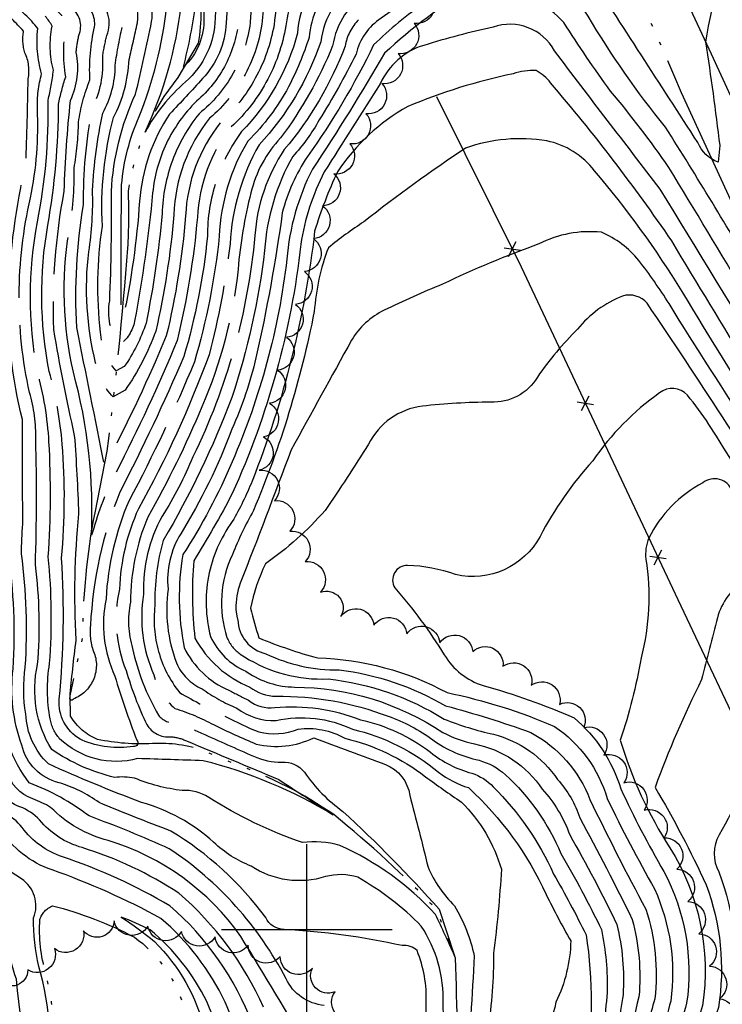
# Model space of a CAD drawing. Extents: x 4330656 to 4333613, y 196583 to 199453.
# Drawn here: x 4332916 to 4333122, y 198478 to 198767 of the extents above; entities that cross this region are included whole.
import ezdxf

# ---------------------------------------------------------------- set-up
doc = ezdxf.new("R2010")
doc.units = 0
doc.header["$LTSCALE"] = 100
doc.header["$MEASUREMENT"] = 0
for name, pattern in [('CONDASH', [1.08, 1, -0.08]), ('PAINT', [0.025, 0, -0.025]), ('PAVED', [0.81, 0.75, -0.06]), ('WATER', [0.73, 0.5, -0.05, 0.01, -0.05, 0.01, -0.05, 0.01, -0.05])]:
    doc.linetypes.add(name, pattern=pattern)
doc.layers.get('0').update_dxf_attribs({"linetype": 'CONTINUOUS'})
for name, color, linetype in [('C-INDX', 4, 'CONTINUOUS'), ('C-INDXD', 4, 'CONDASH'), ('C-INTRM', 44, 'CONTINUOUS'), ('C-INTRMD', 44, 'CONDASH'), ('H-DITCH', 5, 'WATER'), ('H-LAKE', 5, 'WATER'), ('H-STREAM', 5, 'WATER'), ('M-FENCE', 8, 'CONTINUOUS'), ('M-FENCE-PAT', 8, 'CONTINUOUS'), ('M-VEGL', 3, 'CONTINUOUS'), ('R-PAVRD', 7, 'PAVED'), ('SV-GRID', 7, 'CONTINUOUS'), ('T-STRIPE', 8, 'PAINT')]:
    doc.layers.add(name, color=color, linetype=linetype)

# ---------------------------------------------------------------- blocks, each defined once
blk = doc.blocks.new('FP')
at = {"linetype": 'CONTINUOUS'}
for p, q in [((0.0143, -0.02), (-0.0143, 0.02)), ((-0.0143, -0.02), (0.0143, 0.02))]:
    blk.add_line(p, q, dxfattribs=at)

msp = doc.modelspace()

# ---------------------------------------------------------------- linework, layer by layer
at = {"layer": 'C-INDX'}
for points, elevation in [([(4333152.81, 198627.71, -0.006598), (4333106.96, 198701.98, 0.027394), (4333071.42, 198748.35, 0.099452), (4333067.23, 198751.94, 0.091097), (4333060.43, 198751.01, 0.047645), (4333029.56, 198741.39, 0.119564), (4333008.98, 198722.27, 0.033489), (4333002.27, 198704.88, -0.066165), (4332983.94, 198631.54, -0.03569), (4332978.14, 198619.68)], 1910), ([(4333019.89, 198387.11, -0.037991), (4333015.2, 198393.92, 0.458135), (4333002.65, 198396.41, 0.060721), (4332994.46, 198388.25, -0.187414), (4332986.19, 198383.47, -0.355864), (4332985.5, 198384.85, -0.012185), (4332998.45, 198427.22, 0.136239), (4332998.3, 198438.18, 0.064696), (4332984.03, 198472.29, 0.125443), (4332959.82, 198506.96, 0.052806), (4332928.34, 198521.31, -0.152764), (4332916.56, 198529.89, 0.137137), (4332910.97, 198534.15, -0.12824), (4332906.6, 198541.85, -0.120843), (4332899.75, 198581.7, 0.064898), (4332896.84, 198612.2, -0.040263), (4332897.55, 198652.68, -0.074698), (4332898.4, 198710.31, 0.018497), (4332899.67, 198720.08)], 1910), ([(4333297.13, 198334.72, -0.001129), (4333210.45, 198487.62, 0.012021), (4333124.68, 198628.62, 0.515081), (4333116.03, 198630.99, 0.157985), (4333100.28, 198614.8, 0.13228), (4333099.35, 198608.61, -0.103034), (4333097.97, 198579.68, -0.039831), (4333091.86, 198555.55, 0.070803), (4333106.43, 198523.99, -0.178413), (4333115.98, 198477.76, 0.039429), (4333108.3, 198444.85, 0.06776), (4333111.56, 198413.95, -0.010209), (4333120.63, 198358.19, -0.010794), (4333133, 198299.28, -0.277708), (4333137.13, 198288.06, 0.008671), (4333137.06, 198281.61, 0.31269), (4333141.71, 198275.81), (4333144.02, 198274.46)], 1920), ([(4332972.67, 198560.09, 0.016045), (4332985.16, 198554.4, 0.17312), (4333002, 198556.23, 0.002106), (4333023.07, 198548.43, -0.267606), (4333030.16, 198539.33, -0.004416), (4333035.52, 198518.25, 0.095403), (4333043.28, 198506.93, -0.082995), (4333049.03, 198492.29, -0.011126), (4333046.7, 198457.72, -1.10245), (4333044.78, 198457.38, -0.111128), (4333039.93, 198478.32, 0.156496), (4333033.53, 198500.99, 0.071516), (4333014.89, 198515.32, 0.144539), (4333005.46, 198515.52, -0.228335), (4332983.68, 198518.61, -0.098186), (4332972.67, 198525.6, 0.117102), (4332951.49, 198537.29, -0.017477), (4332924.22, 198548.6, -0.195171), (4332917.62, 198563.2, -0.080947), (4332917.46, 198576.98, 0.048552), (4332916.37, 198610.17, -0.020822), (4332916.73, 198618.95)], 1900), ([(4332982.5, 198575.52, 0.149071), (4332996.4, 198571.11, -0.146029), (4333039.86, 198557.81, 0.065584), (4333049.1, 198554.44, -0.200855), (4333069.01, 198541.14, -0.100163), (4333077.06, 198527.73, -0.016848), (4333090.88, 198501.48, -0.074868), (4333092.69, 198480.89, 0.032705), (4333090.7, 198462.3, 0.103838), (4333089.92, 198435.5, 0.053322), (4333097.4, 198385.52, -0.024678), (4333102.12, 198354.7, -0.000628), (4333107.91, 198326.27, 0.013376), (4333111.67, 198293.48, 0.130584), (4333119.79, 198284.04, -0.066435), (4333121.69, 198275.08, -0.169793), (4333118.33, 198281.62, 0.120862), (4333108.76, 198290.11, -0.056514), (4333099.04, 198312.96, 0.027747), (4333082.48, 198356.95, 0.330261), (4333079.09, 198358.87, 0.005727), (4333059.43, 198361.16, -0.116547), (4333051.6, 198363.53), (4333049.67, 198365.08)], 1910)]:
    msp.add_lwpolyline(points, format="xyb", dxfattribs=dict(at, elevation=elevation))
at = {"layer": 'C-INDXD', "flags": 128}
for points, elevation in [([(4333027.85, 198860.15, -0.193564), (4333033.23, 198850.09, -0.21718), (4333028.14, 198841.27, 0.022736), (4333002.27, 198818.59, -0.021908), (4332989, 198801.55, 0.131297), (4332981.1, 198788.67, 0.085667), (4332976.36, 198765.99, -0.17512), (4332969.45, 198749.59, -0.005065), (4332959.76, 198739.19, 0.129039), (4332950.94, 198713.61, -0.035026), (4332946.13, 198679.29, -1.167882), (4332945.56, 198679.42, -0.003437), (4332945.69, 198718.42, -0.084324), (4332950.85, 198738.46, 0.068399), (4332958.87, 198770.5, 0.146043), (4332953.11, 198778.89, 0.019277), (4332929.32, 198796.84), (4332925.22, 198800.18, -0.585095), (4332926.12, 198803.72, -0.00447), (4332952.46, 198818.39, 0.023665), (4332967.6, 198828.85)], 1880), ([(4332916.73, 198618.95, -0.0017), (4332916.6, 198649.63, -0.0669), (4332912.48, 198686.1, -0.046516), (4332917.63, 198724.68, 0.004797), (4332918.29, 198749.48, 0.160704), (4332917.34, 198757.19, -0.113216), (4332916.94, 198763.54, 0.017071), (4332910.07, 198770.41, 0.147783), (4332899.66, 198777.74, 0.144463), (4332872.65, 198780.44, -0.52736), (4332858.51, 198793.92, -0.282329), (4332860.64, 198801.26, 0.000132), (4332894.21, 198827.03, -0.042367), (4332909.25, 198840.61)], 1900), ([(4333032.03, 198817.13, 0.063517), (4333019.61, 198803.21, -0.051541), (4333001.5, 198783.21, 0.143688), (4332994.02, 198766.2, -0.171052), (4332977.75, 198735.34, 0.154477), (4332967.9, 198708.93, -0.038552), (4332961.93, 198672.73, -0.022986), (4332944, 198634.08, 0.0493), (4332937.18, 198616.58), (4332936.84, 198615.63, 0.0789), (4332931.54, 198663.48, -0.096194), (4332930.25, 198704.55, 0.050111), (4332931.78, 198723.32, 0.038771), (4332933.08, 198736.8, -0.063915), (4332936.41, 198749.2, -0.07243), (4332937.79, 198764.82, 0.277966), (4332934.3, 198772.09, 0.005081), (4332916.34, 198785.74, 0.084042), (4332894.36, 198795.65, -0.643337), (4332893.69, 198799.27, -0.058346), (4332929.16, 198828.74, -0.015034), (4332936.18, 198835.65)], 1890), ([(4333015.17, 198766.87, 0.153529), (4333011.2, 198759.14, -0.086402), (4332993.37, 198728.8, 0.128753), (4332984.75, 198703.53, -0.091258), (4332966.6, 198638.65, -0.043516), (4332957.58, 198621.25, 0.134809), (4332952.12, 198598.35, 0.145986), (4332955.14, 198574.7, 0.164863), (4332961.33, 198564.84, -0.046663), (4332972.67, 198560.09)], 1900), ([(4332978.14, 198619.68, 0.223962), (4332971.75, 198585.92, 0.18156), (4332982.08, 198575.74), (4332982.5, 198575.52)], 1910)]:
    msp.add_lwpolyline(points, format="xyb", dxfattribs=dict(at, elevation=elevation))
at = {"layer": 'C-INTRM'}
for points, elevation in [([(4331601.88, 197379.01, -0.000003), (4331508.07, 197381.52, -0.041362)], 1972), ([(4333383.19, 198155.86, -0.000013), (4333309.85, 198288.49, -0.008881), (4333252.13, 198387.29, -0.018434), (4333224.79, 198436.2, 0.01072), (4333173.34, 198525.69, 0.214751), (4333164.27, 198532.02, 0.324359), (4333150.47, 198528.89, 0.00372), (4333138.15, 198510.87, 0.127213), (4333132.53, 198491.83), (4333132.36, 198490.21, -0.260816), (4333131.48, 198491.17), (4333131.08, 198491.32, -0.124993), (4333125.09, 198461.97, 0.114101), (4333119.7, 198432.18, -0.013616), (4333135.64, 198344.48, 0.018633), (4333145.84, 198303.24, -0.063487)], 1926), ([(4333126.42, 198795.85, 0.050536), (4333116.86, 198760.4, -0.008232), (4333121.02, 198729.95), (4333120.54, 198725.04, -0.204312), (4333114.6, 198730.85, -0.000683), (4333081.43, 198782.24, 0.119113), (4333073.51, 198793.6, 0.227126), (4333053.4, 198794.04, 0.110131), (4333035.81, 198780.18, -0.070151), (4333021.8, 198767.28, 0.20083), (4333014.4, 198756.74, -0.022648), (4333003.64, 198737.51)], 1902), ([(4332924.26, 198452.64, 0.096304), (4332921.46, 198489.19, -0.059024), (4332919.89, 198503.38, 0.350916), (4332916.35, 198514.89, -0.207128), (4332898.16, 198538.93, -0.095175), (4332893.94, 198558.52, -0.037578), (4332892.38, 198594.59, 0.022926), (4332889.03, 198613.02, -0.057218), (4332889.38, 198648.72, 0.065132), (4332889.17, 198664.82, -0.027648), (4332892.04, 198723.11, 0.196339), (4332889.54, 198731.82, 0.23896), (4332875.41, 198740.83, 0.089727), (4332848.24, 198740.69, -0.51802), (4332839.52, 198747.02, -0.044268), (4332836.87, 198791.93, -0.031107)], 1914), ([(4333159.09, 198752.34, -0.087714), (4333149.41, 198748.49, 0.482923), (4333145.46, 198741.34, -0.159619), (4333144.6, 198732.43, 0.12385), (4333141.77, 198699.52, 0.001982), (4333144.92, 198675.32), (4333144.92, 198675.32), (4333143.96, 198673.62, -0.045915), (4333131.99, 198691.04, 0.009373), (4333105.12, 198735.35, -0.036273), (4333082.47, 198767.86, 0.093434), (4333070.91, 198780.42, 0.063589), (4333065.99, 198787.01, 0.252887), (4333054.07, 198787.03, 0.107321), (4333034.66, 198772.05, 0.035279), (4333019.57, 198759.5, -0.04254), (4333000.15, 198726.73, 0.082632), (4332992.79, 198710.24, -0.021569), (4332985.07, 198667.73, -0.046368), (4332978.03, 198646.73)], 1904), ([(4333151.33, 198647.79, 0.003232), (4333106.11, 198723.56, 0.023758), (4333089.03, 198745.92, -0.014893), (4333075.29, 198766.07, 0.082018), (4333058.67, 198778.16, 0.306271), (4333048.87, 198776.72, 0.049305), (4333022.77, 198757.07, -0.014878), (4333001.62, 198723.01, 0.096775), (4332994.12, 198696.64, -0.074222), (4332978.07, 198637.21)], 1906), ([(4332919.92, 198433.23, 0.010442), (4332914.83, 198485.39, -0.029053), (4332909.57, 198507.04, 0.359307), (4332907.77, 198510.4, -0.082553), (4332893.44, 198528.24, 0.009013), (4332882.48, 198560.41, -0.176948), (4332881.67, 198579.8, 0.100224), (4332884.4, 198610.34, -0.019761), (4332884.63, 198644.47, 0.076963), (4332885.73, 198663.19, -0.01485), (4332885.78, 198686.95, 0.172325), (4332883.34, 198694.36, -0.000327), (4332874.88, 198705.35, 0.313864), (4332854.64, 198713.06, -0.030524), (4332845.83, 198711.51, -0.27299), (4332843.88, 198714.39, -0.078464), (4332832.73, 198771.46, -0.071654)], 1916), ([(4333168.95, 198609.51, 0.001554), (4333103.58, 198717.19, -0.002558), (4333072.59, 198757.75, 0.366475), (4333054.59, 198764.68, 0.019884), (4333034.25, 198759.34, 0.215602), (4333021.53, 198748.1, 0.003111), (4333005.11, 198722.2, 0.082736), (4332998.24, 198701.01, -0.078553), (4332978.11, 198627.86)], 1908), ([(4333090.7, 198326.02, 0.028322), (4333066.75, 198334.14, -0.198808), (4333063, 198337.02, 0.063089), (4333042.68, 198355.15, 0.104695), (4333022.8, 198368.94, 0.015268), (4332996.98, 198380.58, 0.227917), (4332990.27, 198379.23, 0.135984), (4332980.95, 198372.74, -0.045441), (4332968.47, 198365.47, -0.145839), (4332965.37, 198364.65, -0.07955), (4332972.28, 198373.62, 0.035132), (4332981.21, 198393.86, -0.020247), (4332989.15, 198422.14, 0.20068), (4332985.9, 198455.98, -0.011321), (4332976.02, 198478.72, 0.1038), (4332957.21, 198503.28, 0.038742), (4332925.29, 198517.5, -0.173624), (4332910.05, 198529.57, -0.141568), (4332905.75, 198535.2, -0.127188), (4332896.09, 198586.66, 0.061595), (4332892.93, 198612.61, -0.047571), (4332893.7, 198653.74, -0.064443), (4332895.01, 198711.29, 0.017585), (4332896.3, 198730.83)], 1912), ([(4333135.72, 198646.18, -0.012231), (4333110.01, 198687.17, 0.037689), (4333084.3, 198722.58, 0.178791), (4333070.33, 198731.33, 0.125444), (4333046.54, 198729.23, 0.01888), (4333016.73, 198707.61, 0.024408), (4333006.3, 198699.97, 0.072908), (4333002.17, 198681.26, -0.050663), (4332984.35, 198622.89, 0.032959), (4332978.18, 198609.99)], 1912), ([(4332987.27, 198477.18, 0.111848), (4332962.44, 198510.65, 0.069973), (4332934.13, 198524.01, -0.152343), (4332921.64, 198532.15, 0.108708), (4332915.89, 198536, -0.254338), (4332911, 198540.63, -0.141408), (4332903.33, 198577.93, 0.064364), (4332900.75, 198611.8, -0.029284), (4332901.05, 198646.82, 0.083563), (4332900.38, 198660.67, -0.086184), (4332902.11, 198712.27)], 1908), ([(4333001.1, 198464.17, 0.001598), (4332980.67, 198497.92, 0.168098), (4332941.79, 198526.07, -0.135412), (4332924.89, 198535.83, 0.033122), (4332919.7, 198538.35, -0.26139), (4332912.14, 198546.51, -0.128165), (4332906.77, 198575.45, 0.063714), (4332904.65, 198611.39, -0.019781), (4332904.94, 198646.18, 0.079586), (4332903.3, 198664.37, -0.06775), (4332904.22, 198705.54)], 1906), ([(4333271.42, 198500.5, -0.070791), (4333266.65, 198498.89, 0.319287), (4333264.04, 198496.26, 0.016746), (4333259.32, 198469.06, 0.125668), (4333260.62, 198447.57, 0.009485), (4333266.57, 198417.62), (4333266.14, 198416.99, -0.016503), (4333239.25, 198462.97, 0.011158), (4333130.8, 198645.2, -0.008931), (4333106.17, 198683.58, 0.025137), (4333097.28, 198696.25, 0.126512), (4333086.32, 198704.5, 0.146877), (4333068.03, 198701.09, 0.024629), (4333039.76, 198689.29, 0.017685), (4333022.65, 198681.62, 0.150145), (4333013.09, 198672.83, 0.001143), (4332995.41, 198640.68, -0.003477), (4332980.47, 198601.56, 0.092856), (4332979.18, 198594.04)], 1914), ([(4333005.05, 198477.75, -0.267402), (4332993.89, 198485.57, 0.12677), (4332959.67, 198523.69, 0.017629), (4332936.14, 198533.31, 0.073353), (4332918.62, 198543.01, -0.157113), (4332910.36, 198566.17, -0.043278), (4332910.63, 198582.78, 0.047205), (4332908.56, 198610.98, -0.009927), (4332908.83, 198645.55, 0.077727), (4332906.83, 198664.26, -0.06029), (4332906.54, 198698.13)], 1904), ([(4332987.58, 198699.2, -0.050749), (4332978, 198656.01)], 1902), ([(4333037.71, 198455.2, -0.061544), (4333034.98, 198478.49, 0.106238), (4333032.31, 198493.82, 0.223499), (4333027.89, 198495.29, 0.041259), (4332993.31, 198499.99, -0.276763), (4332987.94, 198503.49, 0.099217), (4332960.08, 198528.89, -0.007318), (4332939.08, 198537.23, 0.086994), (4332927.34, 198543.04, -0.28271), (4332916.45, 198554.09, -0.118908), (4332913.9, 198576.47, 0.052553), (4332912.46, 198610.57, 0.000251), (4332912.72, 198644.92, 0.074371), (4332910.36, 198664.15, -0.065778), (4332909.33, 198689.22)], 1902), ([(4333143.31, 198616.64, 0.009664), (4333099.76, 198683.68, 0.297834), (4333092.55, 198685.8, 0.129637), (4333079.36, 198676.12, 0.047666), (4333067.57, 198662.01, -0.275942), (4333053.9, 198654.69, 0.026788), (4333033.85, 198653.49, 0.252871), (4333018.07, 198642.34, -0.010499), (4333005.32, 198622.9, -0.060092), (4332987.84, 198607.26, 0.060679), (4332983.49, 198594.26, 0.024339), (4332985.96, 198585.52, 0.032946), (4333003.18, 198579.65, -0.117695), (4333041.1, 198569.49, -0.051332), (4333072.61, 198559.55, -0.174018), (4333088.01, 198538.45, 0.015955), (4333101.9, 198511.91, -0.140275), (4333106.67, 198479.01, 0.034841), (4333102.63, 198459.27, 0.090389), (4333101.09, 198435.3, 0.04357), (4333105.51, 198402.43, -0.020881), (4333111.57, 198361.93, 0.016368), (4333118.29, 198334.37, -0.001593), (4333124.33, 198297.38, 0.140347)], 1916), ([(4333311.57, 198319.13, -0.017583), (4333283.35, 198367.85, 0.003555), (4333187.32, 198535.51, 0.009266), (4333117.81, 198648.16, 0.039104), (4333111.54, 198656.71, 0.394244), (4333103.37, 198657.42, 0.086641), (4333083.8, 198637.5, 0.061137), (4333068.34, 198615.31, -0.336928), (4333043.58, 198604.11, 0.07898), (4333029.54, 198606.81, 0.594761), (4333025.79, 198600.23, -0.041235), (4333040.29, 198580.55, 0.182624), (4333051.67, 198571.56, -0.036837), (4333078.38, 198562.08, -0.142821), (4333092.01, 198541.29, 0.024081), (4333104.66, 198517.03, -0.159107), (4333111.32, 198478.38, 0.031414), (4333106.61, 198458.26, 0.0793), (4333104.8, 198432.23, 0.024064), (4333110.21, 198398.31, -0.01182), (4333116.36, 198358.57, -0.021734), (4333126.61, 198309.8, -0.02836)], 1918), ([(4333348.85, 198233.34, 0.009354), (4333280.9, 198354.5, -0.007715), (4333226.09, 198451.77, 0.011339), (4333145.24, 198588.14, 0.012892), (4333136.04, 198601.24, 0.502788), (4333128.55, 198602.6, 0.185475), (4333120.34, 198591.47, -0.001413), (4333115.72, 198573.32, 0.027536), (4333102.05, 198541.67, -0.025628), (4333117.05, 198513.14, -0.129515), (4333120.64, 198477.13, 0.042192), (4333112.2, 198444.59, 0.080939), (4333114.83, 198417.82, -0.005882), (4333125.83, 198352.66), (4333137.52, 198300.23, -0.252463)], 1922), ([(4332979.76, 198590.82, 0.341769), (4332987.96, 198580.88, 0.116807), (4333009.47, 198576.18, -0.10122), (4333040.68, 198565.6, -0.023687), (4333065.66, 198557.78, -0.179476), (4333082.98, 198538.12, 0.011714), (4333099.39, 198505.96, -0.106087), (4333102.01, 198479.64, 0.075328), (4333099.45, 198464.46, 0.093036), (4333097.41, 198433.36, 0.034971), (4333103.35, 198391.66, -0.025984), (4333107.42, 198361.53, 0.002138), (4333115.23, 198330.29, 0.008728), (4333119.87, 198297.74, 0.201505)], 1914), ([(4332981.7, 198579.99, 0.153156), (4333006.23, 198573.51, -0.112521), (4333040.27, 198561.7, 0.038544), (4333054.68, 198557.27, -0.183671), (4333073.5, 198543.99, -0.103468), (4333080.02, 198532.79, -0.008334), (4333095.4, 198502.98, -0.087455), (4333097.35, 198480.26, 0.073675), (4333095.33, 198465.32, 0.097876), (4333093.69, 198434.6, 0.042564), (4333101.9, 198378.67, 0.051289), (4333110.76, 198332.81, -0.002009), (4333115.89, 198294.77, 0.145571)], 1912), ([(4332969.12, 198557.58, -0.001534), (4332984.37, 198550.82, 0.107203), (4332992.69, 198549.08, -0.256324), (4332999.26, 198546.14, 0.08619), (4333010.58, 198534.62, -0.025952), (4333038.75, 198505.93), (4333043.28, 198492.27, 0.008766), (4333037.7, 198504.42, 0.104168), (4333009.62, 198524.65, 0.10949), (4332998.74, 198525.5, -0.059364), (4332971.21, 198538.77, 0.160356), (4332963.47, 198540.77, -0.069237), (4332949.47, 198544.42, 0.07453), (4332943.62, 198544.61, -0.091813), (4332925.19, 198552.81, -0.19623), (4332921.05, 198577.7)], 1898), ([(4332983.28, 198571.13, 0.155483), (4332990.98, 198568.4, -0.095823), (4333023.79, 198562.55, -0.07831), (4333036.96, 198555.6, 0.104747), (4333050.46, 198549.67, -0.112257), (4333058.24, 198545.39, -0.106364), (4333074.47, 198522.31, -0.01914), (4333086.36, 198499.98, -0.057836), (4333088.03, 198481.51, 0.007333), (4333086.39, 198461.21, 0.098193)], 1908), ([(4333365.12, 198196.3, 0.000362), (4333304.96, 198305.07, -0.008789), (4333254.78, 198391.51, -0.015882), (4333227.38, 198440.58, 0.010047), (4333158.13, 198559.33, 0.226656), (4333143.57, 198568.65, 0.245537), (4333137.37, 198566.02, 0.06069), (4333132.28, 198554.53, -0.058199), (4333120.84, 198527.73, 0.256666), (4333120.73, 198516.88, -0.109625), (4333125.98, 198479.37, 0.007864), (4333116.9, 198449.04, 0.121171), (4333118.6, 198419.08, -0.006008), (4333130.11, 198351.83, 0.003485), (4333141.32, 198302.21, -0.218453)], 1924), ([(4332979.49, 198564.89, 0.168645), (4332990.98, 198561.27, -0.167607), (4333013.37, 198558.76, -0.11728), (4333038.63, 198546.13, 0.090316), (4333047.4, 198541.61, -0.098922), (4333070.15, 198510.28, 0.01583), (4333077.36, 198496.65, -0.107717), (4333073.01, 198478.71, -0.182321), (4333059.41, 198457.3, 0.302129)], 1904), ([(4332982.85, 198567.26, 0.203576), (4332990.62, 198565.12, -0.115968), (4333015.67, 198561.55, -0.106866), (4333036.23, 198552.01, 0.107451), (4333048.35, 198545.86, -0.125535), (4333054.65, 198541.86, -0.090661), (4333072.3, 198516.28, -0.017026), (4333081.84, 198498.47, -0.079784), (4333081.62, 198458.26, -0.130137)], 1906), ([(4332976.11, 198562.51, 0.022283), (4332985.89, 198557.95, 0.158149), (4332997.42, 198558.8, -0.162883), (4333011.17, 198556.08, -0.1067), (4333034.77, 198544.82, 0.009541), (4333045.29, 198537.38, -0.129701), (4333057.01, 198517.66, -0.018084), (4333054.72, 198493.06, -0.039934), (4333053.06, 198470.74, 0.18968)], 1902), ([(4332964.71, 198555.32, -0.000086), (4332991.8, 198543.99, 0.002889), (4333007.75, 198533.61, 0.073705), (4332969.63, 198549.51, 0.00011), (4332950.38, 198550.15, -0.263697), (4332927.53, 198555.97)], 1896), ([(4332950.15, 198555.57, -0.731523), (4332949.16, 198553.72, -0.143555), (4332934.13, 198555.52), (4332933.56, 198555.86)], 1894), ([(4332982.42, 198448.36, 0.013944), (4332970.65, 198478.85, 0.107243), (4332954.04, 198499.88, 0.030844), (4332945.57, 198503.66, -0.030654), (4332955.31, 198496.45, -0.139038), (4332970.1, 198470.39, -0.075643)], 1914)]:
    msp.add_lwpolyline(points, format="xyb", dxfattribs=dict(at, elevation=elevation))
at = {"layer": 'C-INTRMD', "flags": 128}
for points, elevation in [([(4332933.56, 198555.86, -0.292909), (4332927.42, 198567.52, 0.040229), (4332928.09, 198608.94, 0.042371), (4332928.29, 198642.38, 0.045391), (4332924.48, 198663.7, -0.093426), (4332924.08, 198706.56, 0.041561), (4332927.21, 198742.05, -0.036343), (4332929.32, 198750.1, -0.088214), (4332929.51, 198765.63, 0.142932), (4332926.95, 198769.25, -0.012794), (4332910.56, 198782.35, 0.080135), (4332876.81, 198793.4, -0.672601), (4332876.28, 198795.12, -0.014216), (4332922.03, 198833.04, 0.074706), (4332931.84, 198843.22, 0.128798), (4332946.14, 198860.62, 0.00158), (4332964.56, 198897.89, 0.029264), (4332971.65, 198921.05)], 1894), ([(4332924.73, 198561.77, -0.08535), (4332924.59, 198577.99, 0.043672), (4332924.18, 198609.35, 0.0317), (4332924.4, 198643.01, 0.054876), (4332920.95, 198663.81, -0.091842), (4332920.99, 198707.57, 0.054861), (4332924.14, 198743.29, 0.026875), (4332925.72, 198752.02, -0.116788), (4332925.32, 198764.93, 0.153489), (4332920.57, 198769.99, -0.03354), (4332909.72, 198779.25, 0.12522), (4332874.89, 198789.15, -0.457049), (4332871.05, 198793.72, -0.120911), (4332876.94, 198801.41, -0.001831), (4332922.86, 198838.42, 0.009917), (4332936.44, 198854.45, 0.021251), (4332959.31, 198899.11, 0.015132), (4332964.99, 198918.2)], 1896), ([(4333035.32, 198831.42, 0.006778), (4333016.74, 198814.58, -0.018738), (4333000.44, 198794.22, 0.207053), (4332986.94, 198766.56, -0.186382), (4332971.5, 198737.95, 0.161857), (4332961.02, 198709.65, -0.035349), (4332955.69, 198675.53, -0.068048), (4332946.72, 198658.23), (4332943.22, 198656.27, -0.156828), (4332938.07, 198666.2, -0.090401), (4332936.06, 198698.82, 0.047719), (4332937.16, 198716.77, -0.038856), (4332940.17, 198739.44, 0.122546), (4332943.83, 198753.44, -0.033011), (4332946.14, 198765.58, 0.278203), (4332941.66, 198774.93, 0.015446), (4332918.89, 198791.86, 0.064262), (4332912.2, 198795.65, -0.170641), (4332907.68, 198799.81, -0.176866), (4332910.57, 198805.65, -0.069671), (4332932.36, 198821.22, -0.066119), (4332945.07, 198830.2, 0.187311), (4332968.36, 198858.24, -0.029147), (4332982.2, 198887.24, 0.051008), (4332993.55, 198914.91)], 1886), ([(4332921.05, 198577.7, 0.053677), (4332920.42, 198606.95, 0.015049), (4332920.51, 198643.65, 0.077408), (4332918.7, 198657.52, -0.112331), (4332919, 198714.6, 0.060712), (4332921.02, 198740.73, -0.074247), (4332922.24, 198750.99, -0.098388), (4332921.13, 198764.24, 0.09209), (4332912.89, 198771.81, 0.135738), (4332899.4, 198781.09, 0.149709), (4332868.84, 198783.65, -0.146219), (4332863.78, 198793.14, -0.170986), (4332867.8, 198799.87, -0.024255), (4332899.85, 198824.85), (4332913.63, 198836.03, 0.095279), (4332932.18, 198857.44, 0.024812), (4332953.46, 198899.15, 0.007588), (4332957.79, 198913.59)], 1898), ([(4333037.11, 198839.22, -0.044238), (4333024.24, 198827, 0.087409), (4333005.68, 198807.56, -0.038483), (4332993.13, 198793.2, 0.164401), (4332983.42, 198765.93, -0.188048), (4332968.38, 198739.26, 0.164805), (4332957.58, 198710.02, -0.028014), (4332952.85, 198677.89, -0.075877), (4332946.47, 198665.17), (4332944.08, 198663.83, -0.166229), (4332939.55, 198675.17, -0.067046), (4332940.04, 198706.26, -0.078302), (4332943.33, 198738.18, 0.108445), (4332947.9, 198755.18, 0.005334), (4332950.31, 198765.96, 0.191397), (4332949.14, 198772.3, 0.058493), (4332924.04, 198792.14, 0.038065), (4332913.3, 198799.01, -0.37064), (4332912.65, 198802.37, -0.114413), (4332922.64, 198810.99, 0.053419), (4332939.43, 198821.67, 0.037726), (4332957.34, 198833.04, 0.144986), (4332970, 198849.15, -0.032314), (4332989.8, 198890.46, 0.006951), (4332996.36, 198904.25, -0.45218), (4333003.1, 198906.45, -0.03786), (4333006.77, 198903.95)], 1884), ([(4333036.73, 198850.97, -0.242175), (4333033.97, 198841.65, -0.038986), (4333015.43, 198825.12, 0.080342), (4333003.02, 198811.7, -0.040068), (4332989.53, 198795.74, 0.149664), (4332980.03, 198767.09, -0.196493), (4332967.65, 198742.94, 0.175812), (4332954.79, 198716.09, -0.023837), (4332949.49, 198678.41, -0.192865), (4332944.94, 198671.39, -0.197862), (4332942.2, 198684.37, 0.014169), (4332942.69, 198716.44, -0.096217), (4332949.78, 198745.01, 0.010909), (4332954.49, 198766.34, 0.191459), (4332953.2, 198773.32, 0.056555), (4332941.62, 198783.66, 0.024843), (4332917.29, 198800.54, -0.469733), (4332917.67, 198803.01, -0.051029), (4332935.55, 198813.7, 0.010063), (4332961.13, 198829.92), (4332963.56, 198831.86)], 1882), ([(4332932.4, 198584.94, -0.039991), (4332933.18, 198621.89, 0.011281), (4332931.92, 198644.95, -0.014937), (4332925.82, 198676.03, -0.056205), (4332928.88, 198716.57, -0.020106), (4332930.72, 198743.21, 0.161378), (4332932.38, 198757.28, -0.035323), (4332933.16, 198762.2, 0.355889), (4332930.62, 198770.67, -0.002527), (4332915.09, 198782.67, 0.103619), (4332890.84, 198793.38, -0.312096), (4332887.5, 198797.14, -0.103988), (4332897.48, 198808.02, -0.040238), (4332922.9, 198829.05, 0.089496), (4332931.65, 198836.97), (4332932.83, 198838.3)], 1892), ([(4333033.65, 198824.17, 0.074066), (4333014.97, 198804.66, -0.045934), (4332998.12, 198785.87, 0.146919), (4332990.37, 198765.33, -0.166204), (4332974.62, 198736.64, 0.158703), (4332964.46, 198709.29, -0.037567), (4332958.8, 198674.11, -0.020406), (4332941.66, 198637.53, -0.200739), (4332940.63, 198636.39, 0.000907), (4332932.52, 198676.61, -0.053103), (4332934.5, 198712.52, -0.046798), (4332937.02, 198740.7, 0.139502), (4332940.14, 198756.23, -0.019865), (4332941.35, 198762.23, 0.356557), (4332937.98, 198773.51, 0.011009), (4332915.51, 198790.32, -0.000765), (4332897.94, 198798.14, -0.076613), (4332930.76, 198824.98, -0.057074), (4332940, 198832.62)], 1888), ([(4333029.59, 198808.51, -0.04976), (4333007.56, 198783.04, 0.206555), (4332997.24, 198762.88, -0.129218), (4332980.87, 198734.03, 0.159883), (4332970.85, 198703.35, -0.046904), (4332963.94, 198668.09, -0.017399), (4332945.16, 198628.28, 0.082529), (4332936.56, 198589.17, 0.130415), (4332937.67, 198581.09, -0.405912), (4332931.49, 198567.57, -0.979727), (4332930.57, 198567.96, -0.013988), (4332932.4, 198584.94)], 1892), ([(4333025.16, 198795.71, -0.064258), (4333008.27, 198777.9, 0.182476), (4333000.67, 198761.65, -0.038102), (4332994.61, 198747.14)], 1894), ([(4333020.95, 198783.55, -0.047631), (4333014.77, 198777.95, 0.214785), (4333004.1, 198760.42, -0.104812), (4332986, 198730.15, 0.117029), (4332977.47, 198701.1, -0.033886), (4332971.32, 198668.6, -0.038919), (4332950.62, 198623.39, 0.09815), (4332945.07, 198599.87, 0.155057), (4332947.04, 198575.95, 0.044851), (4332953.1, 198560.12, 0.292305), (4332960.08, 198556.53, -0.098566), (4332964.71, 198555.32)], 1896), ([(4333018.03, 198775.12, 0.215168), (4333007.54, 198759.19, -0.062311), (4332992.31, 198732.18, 0.132504), (4332983.6, 198716.06, 0.040726), (4332979.83, 198693.67, -0.075902), (4332969.17, 198653.27)], 1898), ([(4332994.61, 198747.14, -0.074663), (4332982.72, 198731.28, 0.127123), (4332974.33, 198703.4, -0.045488), (4332967.03, 198666.47, -0.024367), (4332947.89, 198625.83, 0.089618), (4332941.13, 198596.97, 0.159565), (4332943.7, 198574.35, 0.020988), (4332950.15, 198555.57)], 1894), ([(4333003.64, 198737.51, -0.063706), (4332995.84, 198726.76, 0.110794), (4332987.58, 198699.2)], 1902), ([(4332978, 198656.01, -0.04275), (4332957.87, 198614.09, 0.074936), (4332955.46, 198594.99, 0.199894), (4332962.65, 198569.53, 0.024519), (4332976.11, 198562.51)], 1902), ([(4332969.17, 198653.27, -0.030353), (4332953.35, 198620.94, 0.098611), (4332948.29, 198595.98, 0.123598), (4332948.89, 198582.45, 0.077372), (4332956.49, 198562.89, 0.219336), (4332961.83, 198560.37, -0.052079), (4332969.12, 198557.58)], 1898), ([(4332978.03, 198646.73, -0.048294), (4332963.01, 198616.11, 0.162393), (4332959.3, 198599.86, 0.121824), (4332961.74, 198578.21, 0.184303), (4332969.27, 198570.6, 0.052633), (4332979.49, 198564.89)], 1904), ([(4332978.07, 198637.21, -0.046132), (4332963.63, 198609.98, 0.091055), (4332964.03, 198582.72, 0.180323), (4332977.14, 198570.17, -0.001417), (4332982.85, 198567.26)], 1906), ([(4332978.11, 198627.86, -0.018828), (4332966.83, 198608.14, 0.04964), (4332967.18, 198585.5, 0.174236), (4332983.28, 198571.13)], 1908), ([(4332978.18, 198609.99, 0.192364), (4332976.57, 198585.65, 0.150223), (4332980.48, 198580.8), (4332981.7, 198579.99)], 1912), ([(4332979.18, 198594.04, 0.048258), (4332979.76, 198590.82)], 1914), ([(4332927.53, 198555.97, -0.134555), (4332924.73, 198561.77)], 1896)]:
    msp.add_lwpolyline(points, format="xyb", dxfattribs=dict(at, elevation=elevation))
for points, elevation in [([(4333024.24, 198858.79, -0.352135), (4333028.87, 198848.14, -0.064316), (4333015.01, 198835.61, 0.093098), (4332991.74, 198811.9, -0.023424), (4332982.32, 198800.83, 0.127278), (4332973.13, 198767.27, -0.207448), (4332964.42, 198748.6, 0.089424), (4332952.56, 198733.91, 0.079259), (4332963.18, 198771.11, 0.202654), (4332955.71, 198782.12, -0.190251), (4332942.63, 198801.39, -0.102079), (4332942.39, 198808.08, 0.062874), (4332974.56, 198827.99, 0.151684), (4332982.85, 198839.5, -0.009784), (4332997.29, 198872.78, -0.077585), (4332999.43, 198875.66, -0.379179), (4333002.39, 198874.99, 0.055189), (4333024.24, 198858.79)], 1878), ([(4333005.46, 198865.45, -0.073144), (4333023.94, 198854.99, -0.449254), (4333024.57, 198848.95, -0.012184), (4333004.26, 198832.23, 0.090292), (4332986.12, 198812.04, 0.097513), (4332976.59, 198798.77, 0.108671), (4332969.77, 198767.4, -0.221058), (4332963.8, 198752.97, 0.028195), (4332967.53, 198771.9, 0.225465), (4332963.94, 198781.38, -0.077764), (4332962.51, 198791.15, 0.056601), (4332958.56, 198803.75, -0.507854), (4332960.28, 198807.4), (4332960.75, 198807.75, 0.097572), (4332958.7, 198809.21, -0.431322), (4332959.44, 198810.98, 0.006302), (4332982.72, 198828.17, 0.08059), (4332986.75, 198835.37, -0.005984), (4332997.12, 198859.17), (4332999.65, 198863.95, -0.352909), (4333005.46, 198865.45)], 1876)]:
    msp.add_lwpolyline(points, format="xyb", close=True, dxfattribs=dict(at, elevation=elevation))
at = {"layer": 'H-DITCH', "flags": 128}
msp.add_lwpolyline([(4333467.87, 197982.47, 0.006622), (4333352.92, 198228.55, 0.008148), (4333153.86, 198649.76), (4333109.77, 198745.45, 0.029639), (4333069.92, 198827.11), (4333064.5, 198832.86)], format="xyb", dxfattribs=at)
at = {"layer": 'H-LAKE', "flags": 128}
msp.add_lwpolyline([(4332940.96, 198375.16, -0.074839), (4332931.49, 198364.35), (4332929.88, 198363.84, -0.025342), (4332921.12, 198379.38, -0.082103), (4332920.43, 198395.17, -0.189013), (4332920.99, 198411.83, 0.026199), (4332926.55, 198435.44, 0.050979), (4332925.23, 198452.36, 0.047276), (4332926.5, 198470.18, 0.018772), (4332923.52, 198487.12, -0.091491), (4332921.75, 198502.92, -0.233959), (4332925.47, 198506.97, -0.056917), (4332949.47, 198497.75, -0.156559), (4332963.58, 198478.39, -0.077164), (4332970.79, 198453.54, -0.098234), (4332965.8, 198422.27, -0.066398), (4332948.06, 198386.97, -0.033585), (4332940.96, 198375.16)], format="xyb", close=True, dxfattribs=at)
at = {"layer": 'H-STREAM', "flags": 128}
msp.add_lwpolyline([(4333310.16, 198092.28), (4333307.59, 198110.28, 0.062302), (4333296.42, 198127.59), (4333286.36, 198140.52), (4333286.21, 198142.83), (4333289.87, 198147.48, 0.043814), (4333285.33, 198170.52, -0.011895), (4333289.66, 198185.66, 0.164601), (4333280.69, 198203.86, 0.188576), (4333270.62, 198207.11, -0.046781), (4333242.48, 198201.59, -0.094749), (4333222.97, 198219.86, 0.174884), (4333218.86, 198231.32), (4333215.52, 198233.2, 0.088575), (4333198.29, 198230.68), (4333184.79, 198229.23, -0.085604), (4333166.1, 198237.88, -0.035726), (4333157.45, 198248.21), (4333150.67, 198254.69, -0.071676), (4333134.42, 198259.67, -0.095104), (4333120.76, 198277.11), (4333119.5, 198283.22, -0.075641), (4333108.87, 198293.08, -0.027969), (4333100.61, 198329.71, -0.02302), (4333089.88, 198373.23, 0.064904), (4333078.16, 198404.05, 0.026589), (4333058.79, 198422.78, 0.00959), (4333049.62, 198440.79, -0.068701), (4333043.89, 198483.57), (4333043.58, 198491.61), (4333038.01, 198505.81, 0.034827), (4333007.87, 198533.7, 0.064727), (4332979.39, 198548.37), (4332970.04, 198552.3, 0.102194), (4332954.7, 198554.52, -0.063012), (4332938.64, 198555.74), (4332938.64, 198555.74, -0.162922), (4332930.74, 198562.56), (4332930.57, 198568.59), (4332934.32, 198585.86, -0.046374), (4332937.9, 198622.19), (4332941.47, 198640.35, 0.011341), (4332947.55, 198699.85, 0.022664), (4332947.69, 198716.64, -0.135194), (4332962.29, 198749.91), (4332968.25, 198760, 0.075982), (4332968.37, 198778.8), (4332968.67, 198790.2), (4332972.41, 198800.79, 0.066011), (4332988.5, 198825.71), (4332988.5, 198825.71), (4333020.13, 198852.72)], format="xyb", dxfattribs=at)
at = {"layer": 'M-FENCE'}
msp.add_lwpolyline([(4333037.98, 198744.35), (4333062.82, 198694.34), (4333108.75, 198596.78), (4333131.33, 198549.1), (4333194.97, 198414.9), (4333238.63, 198321.6), (4333273.31, 198247.49), (4333337.27, 198110.08), (4333348.17, 198087.66), (4333360.87, 198059.51), (4333381.51, 198015.87), (4333396.84, 197981.25), (4333331.1, 197982.06), (4333302.62, 197982.6)], dxfattribs=at)
at = {"layer": 'M-VEGL'}
for points in [[(4333036.13, 198774.6, -0.7), (4333031.43, 198765.78, -0.7), (4333026.72, 198756.95, -0.7), (4333022.02, 198748.13, -0.7), (4333017.32, 198739.3, -0.7), (4333012.61, 198730.48, -0.7), (4333007.91, 198721.65, -0.7), (4333004.56, 198712.29, -0.7), (4333001.93, 198702.64, -0.7), (4332999.3, 198693, -0.7), (4332996.66, 198683.35, -0.7), (4332994.03, 198673.7, -0.7), (4332991.39, 198664.06, -0.7), (4332989.03, 198654.35, -0.7), (4332987.32, 198644.49, -0.7), (4332986.02, 198634.7, -0.7), (4332990.51, 198625.77, -0.7), (4332995.01, 198616.84, -0.7), (4332999.51, 198607.91, -0.7), (4333004, 198598.97, -0.7), (4333009.96, 198591.83, -0.7), (4333019.62, 198589.26, -0.7), (4333029.28, 198586.69, -0.7), (4333038.95, 198584.11, -0.7), (4333048.61, 198581.54, -0.7), (4333057.48, 198577.23, -0.7), (4333065.77, 198571.64, -0.7), (4333074.07, 198566.05, -0.7), (4333081.16, 198559.22, -0.7), (4333087.06, 198551.14, -0.7), (4333092.96, 198543.07, -0.7), (4333098.86, 198534.99, -0.7), (4333104.76, 198526.92, -0.7), (4333108.44, 198517.69, -0.7), (4333111.65, 198508.22, -0.7), (4333114.86, 198498.75, -0.7), (4333118.07, 198489.28, -0.7), (4333120.92, 198479.7, -0.7), (4333123.27, 198469.98, -0.7)], [(4333013.89, 198473.5, -0.7), (4333008.26, 198481.77, -0.7), (4333001.6, 198488.7, -0.7), (4332992.18, 198492.07, -0.7), (4332982.77, 198495.44, -0.7), (4332973.11, 198497.88, -0.7), (4332963.24, 198499.44, -0.7), (4332953.36, 198501.01, -0.7), (4332943.48, 198502.57, -0.7), (4332934.51, 198499.65, -0.7), (4332926, 198494.4, -0.7), (4332918.2, 198488.14, -0.7), (4332909.83, 198485.16, -0.7)]]:
    msp.add_lwpolyline(points, format="xyb", dxfattribs=at)
at = {"layer": 'R-PAVRD', "flags": 128}
for points in [[(4332956.24, 199192.52), (4332990.61, 199118.94), (4333081.95, 198925.37), (4333124.93, 198832.4, -0.001851), (4333224.54, 198620.46), (4333298.43, 198464.46, -0.001328), (4333415.23, 198214.21), (4333470.91, 198095.73)], [(4333468.64, 198011.33), (4333432.97, 198087.02, 0.001746), (4333272.63, 198428.38, 0.005002), (4333187.26, 198609.84, -0.001479), (4333077.63, 198845.01), (4333020.33, 198967.59, -0.007091), (4332953.18, 199110.22), (4332922.36, 199176.69)]]:
    msp.add_lwpolyline(points, format="xyb", dxfattribs=at)
at = {"layer": 'SV-GRID'}
for points in [[(4333000, 198475), (4333000, 198525)], [(4332975, 198500), (4333025, 198500)]]:
    msp.add_lwpolyline(points, dxfattribs=at)
at = {"layer": 'T-STRIPE', "flags": 128}
for points in [[(4333470.66, 198086.36), (4333451.23, 198127.69, 0.001299), (4333381.64, 198276.79), (4333332.11, 198381.64, 0.00031), (4333054.24, 198973.92, 0.000572), (4332893.03, 199318.29)], [(4333004.49, 199315.23), (4333019.79, 199282.77, 0.00289), (4333071.4, 199172.63), (4333085.79, 199141.37, -0.000742), (4333282.14, 198724.07, 0.000562), (4333432.58, 198404.77), (4333432.58, 198404.77, 0.004059), (4333476.88, 198317.56)]]:
    msp.add_lwpolyline(points, format="xyb", dxfattribs=at)

# ---------------------------------------------------------------- block references
at = {"layer": 'M-FENCE-PAT', "xscale": 100, "yscale": 100, "zscale": 100}
for p, rotation in [((4333060.22, 198699.57), 297.4509977709321), ((4333081.63, 198654.39), 297.2244364071599), ((4333102.92, 198609.15), 297.2244364071599)]:
    msp.add_blockref('FP', p, dxfattribs=dict(at, rotation=rotation))

doc.saveas('drawing.dxf')
